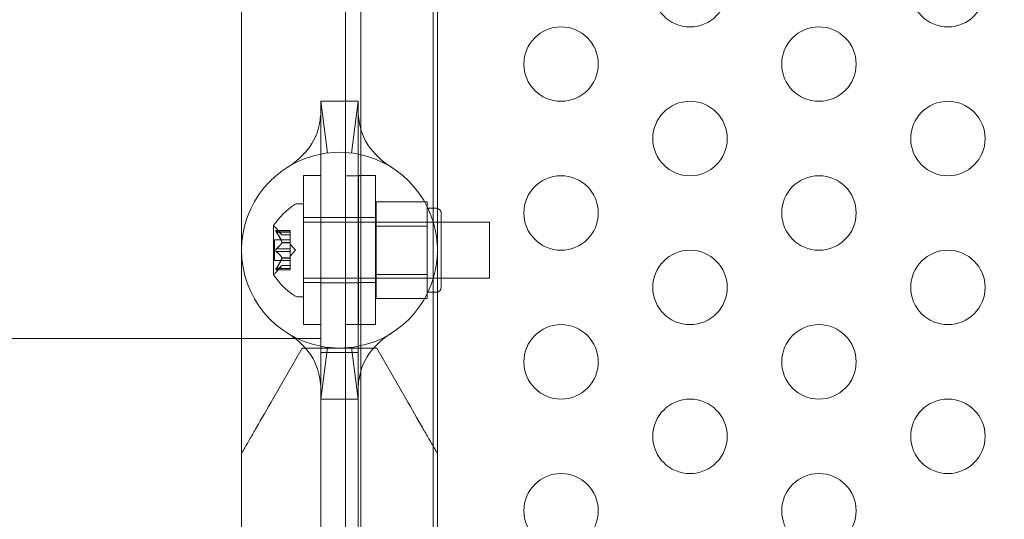
# Model space of a CAD drawing. Extents: x -312 to 499, y -396 to 152.
# Drawn here: x 132 to 139, y -172 to -168 of the extents above; entities that cross this region are included whole.
import ezdxf

# ---------------------------------------------------------------- set-up
doc = ezdxf.new("R2010")
doc.units = 0
doc.header["$MEASUREMENT"] = 0
doc.header["$PDMODE"] = 64
doc.styles.get("Standard").update_dxf_attribs({"font": 'Helvetica LT 57 Condensed_0.ttf'})
doc.dimstyles.new('FEET-METERS', dxfattribs={"dimtxt": 12, "dimasz": 7, "dimexe": 3, "dimexo": 3, "dimgap": 3, "dimtad": 0, "dimdec": 1, "dimzin": 3, "dimdsep": 46, "dimlunit": 4, "dimtxsty": 'Standard', "dimcen": 0.09, "dimadec": 0, "dimazin": 0, "dimtfac": 2, "dimtdec": 1, "dimtofl": 0, "dimtmove": 0, "dimatfit": 3, "dimfxl": 1, "dimfrac": 2, "dimtolj": 1, "dimtzin": 3, "dimarcsym": 0})

# ---------------------------------------------------------------- blocks, each defined once
blk = doc.blocks.new('*D161')
at = {"color": 0, "lineweight": -2, "transparency": 16777216}
for p, q in [((237.9552, 99.1441), (-107.4915, 99.1441)), ((-104.4915, 92.1441), (-104.4915, -97.3276)), ((-104.4915, -326.9113), (-104.4915, -199.3444)), ((130.1493, -333.9113), (-107.4915, -333.9113))]:
    blk.add_line(p, q, dxfattribs=at)
at = {"color": 0, "lineweight": 0, "transparency": 16777216}
for points in [[(-105.6581, 92.1441), (-103.3248, 92.1441), (-104.4915, 99.1441)], [(-105.6581, -326.9113), (-103.3248, -326.9113), (-104.4915, -333.9113)]]:
    blk.add_solid(points, dxfattribs=at)
at = {"layer": 'DEFPOINTS', "color": 0, "lineweight": 0, "transparency": 16777216}
for p in [(240.9552, 99.1441), (-104.4915, -333.9113), (133.1493, -333.9113)]:
    blk.add_point(p, dxfattribs=at)
at = {"color": 0, "lineweight": 0, "transparency": 16777216, "insert": (-104.4915, -148.336), "char_height": 12, "attachment_point": 5, "rotation": 90}
blk.add_mtext('\\A1;36\'-1" [11.0M]', dxfattribs=at)
blk = doc.blocks.new('new block')
at = {"color": 0, "linetype": 'Continuous', "lineweight": 0}
for p, q in [((134.1041, -200.0239), (134.1041, -167.6439)), ((134.2081, -167.6439), (134.2081, -200.0239)), ((133.4071, -167.7951), (133.4071, -170.8336)), ((134.7221, -167.7951), (134.7221, -170.8336)), ((134.6936, -199.7739), (134.6936, -167.8939)), ((133.9398, -168.8339), (134.1898, -168.8339)), ((133.9398, -168.8339), (133.9398, -168.8802)), ((133.9398, -168.8802), (133.9398, -169.1884)), ((134.1898, -168.8339), (134.1898, -168.8802)), ((134.1898, -168.8802), (134.1898, -169.1884)), ((133.9398, -170.4794), (133.9398, -169.1884)), ((134.1898, -169.1884), (134.1898, -170.4794)), ((133.8239, -170.3322), (133.8239, -169.3322)), ((133.9389, -169.3322), (133.8239, -169.3322)), ((133.9389, -169.3322), (133.9389, -170.3322)), ((134.2081, -169.3339), (134.1041, -169.3339)), ((134.1926, -169.3322), (134.1926, -170.3322)), ((134.3076, -169.3322), (134.1926, -169.3322)), ((134.3076, -170.3322), (134.3076, -169.3322)), ((133.7816, -169.5214), (133.8225, -169.5214)), ((133.8225, -170.1464), (133.8225, -169.5214)), ((134.3101, -169.5091), (134.6538, -169.5091)), ((134.3101, -169.5091), (134.3101, -169.6715)), ((134.6538, -169.5903), (134.6538, -169.5091)), ((134.6538, -169.5526), (134.7163, -169.5526)), ((133.9389, -169.6134), (133.8239, -169.6134)), ((133.9398, -169.6151), (134.1898, -169.6151)), ((134.3076, -169.6134), (134.1926, -169.6134)), ((134.6538, -169.6715), (134.6538, -169.5903)), ((134.7476, -169.5839), (134.7476, -170.0839)), ((133.6221, -169.6704), (133.6221, -169.9974)), ((133.6784, -169.7306), (133.6392, -169.6856)), ((135.0725, -169.6464), (133.8225, -169.6464)), ((134.3101, -169.6464), (134.7476, -169.6464)), ((134.3101, -169.6715), (134.6538, -169.6715)), ((134.3101, -169.6715), (134.3101, -169.9963)), ((134.6538, -169.8339), (134.6538, -169.6715)), ((135.0725, -170.0214), (135.0725, -169.6464)), ((133.734, -169.7018), (133.6379, -169.7018)), ((133.641, -169.7031), (133.734, -169.7031)), ((133.641, -169.7118), (133.734, -169.7118)), ((133.6783, -169.7305), (133.734, -169.7305)), ((133.734, -169.7306), (133.6784, -169.7306)), ((133.734, -169.7118), (133.734, -169.7018)), ((133.734, -169.7118), (133.734, -169.781)), ((133.6281, -169.9034), (133.6281, -169.7644)), ((133.734, -169.7644), (133.6281, -169.7644)), ((133.6783, -169.781), (133.734, -169.781)), ((133.6783, -169.7833), (133.734, -169.7833)), ((133.734, -169.781), (133.734, -169.7841)), ((133.734, -169.7841), (133.734, -169.8259)), ((133.7684, -169.8339), (133.734, -169.7944)), ((133.641, -169.8252), (133.734, -169.8252)), ((133.641, -169.8425), (133.734, -169.8425)), ((133.6783, -169.8845), (133.734, -169.8845)), ((133.734, -169.8425), (133.734, -169.8259)), ((133.7684, -169.8339), (133.734, -169.8734)), ((133.734, -169.8425), (133.734, -169.8845)), ((133.734, -169.8845), (133.734, -169.888)), ((134.6538, -169.9963), (134.6538, -169.8339)), ((133.734, -169.9034), (133.6281, -169.9034)), ((133.6784, -169.9371), (133.6392, -169.9822)), ((133.6783, -169.8867), (133.734, -169.8867)), ((133.6783, -169.9373), (133.734, -169.9373)), ((133.734, -169.9371), (133.6784, -169.9371)), ((133.734, -169.888), (133.734, -169.9572)), ((133.734, -169.966), (133.6379, -169.966)), ((133.641, -169.956), (133.734, -169.956)), ((133.641, -169.9647), (133.734, -169.9647)), ((133.734, -169.966), (133.734, -169.9572)), ((134.3101, -169.9963), (134.6538, -169.9963)), ((134.3101, -169.9963), (134.3101, -170.1586)), ((134.6538, -170.0775), (134.6538, -169.9963)), ((135.0725, -170.0214), (133.8225, -170.0214)), ((133.9389, -170.0509), (133.8239, -170.0509)), ((133.9398, -170.0526), (134.1898, -170.0526)), ((134.3076, -170.0509), (134.1926, -170.0509)), ((134.3101, -170.0214), (134.7476, -170.0214)), ((134.6538, -170.1586), (134.6538, -170.0775)), ((133.7816, -170.1464), (133.8225, -170.1464)), ((134.6538, -170.1151), (134.7163, -170.1151)), ((134.3101, -170.1586), (134.6538, -170.1586)), ((133.9389, -170.3322), (133.8239, -170.3322)), ((134.2081, -170.3339), (134.1041, -170.3339)), ((134.3076, -170.3322), (134.1926, -170.3322)), ((129.011, -170.4264), (133.4071, -170.4264)), ((133.4071, -170.4264), (133.9396, -170.4264)), ((133.9398, -170.4794), (133.9398, -170.7876)), ((134.1898, -170.4794), (134.1898, -170.7876)), ((133.8146, -170.4926), (133.6178, -170.8336)), ((133.8146, -170.4926), (134.3146, -170.4926)), ((133.9396, -173.1461), (133.9396, -170.5211)), ((133.9396, -170.5211), (134.1896, -170.5211)), ((134.1896, -170.5211), (134.1896, -173.1461)), ((134.5115, -170.8336), (134.3146, -170.4926)), ((133.9398, -170.7876), (133.9398, -170.8339)), ((134.1898, -170.7876), (134.1898, -170.8339)), ((133.4071, -170.8336), (133.4071, -173.8336)), ((134.1898, -170.8339), (133.9398, -170.8339)), ((134.7221, -173.8336), (134.7221, -170.8336))]:
    blk.add_line(p, q, dxfattribs=at)
for centre in [(136.4189, -168.0839), (138.151, -168.0839), (135.5529, -168.5839), (137.285, -168.5839), (136.4189, -169.0839), (138.151, -169.0839), (135.5529, -169.5839), (137.285, -169.5839), (136.4189, -170.0839), (138.151, -170.0839), (135.5529, -170.5839), (137.285, -170.5839), (136.4189, -171.0839), (138.151, -171.0839), (135.5529, -171.5839), (137.285, -171.5839)]:
    blk.add_circle(centre, 0.25, dxfattribs=at)
for centre, radius, start, end in [((134.0648, -169.8339), 0.6575, 100.95944, 259.04056), ((134.0648, -169.8339), 0.6575, 79.04056, 100.95944), ((134.0648, -169.8339), 0.6575, 1.38019, 79.04056), ((134.0297, -169.9327), 0.4851, 123.12972, 147.07393), ((133.7816, -169.5526), 0.0312, 90, 123.12972), ((134.7163, -169.5839), 0.0312, 0, 90), ((133.6246, -169.6704), 0.0025, 146.87692, 180), ((133.6246, -169.6704), 0.0025, 180, 239.99683), ((133.5921, -169.7267), 0.0625, 41.07082, 59.99683), ((134.0648, -169.8339), 0.6575, -1.38019, 1.38019), ((134.0648, -169.8339), 0.6575, -79.04056, -1.38019), ((133.6246, -169.9974), 0.0025, 120.00317, 180), ((133.6246, -169.9974), 0.0025, 180, 213.12308), ((134.0297, -169.7351), 0.4851, 212.92607, 236.87028), ((133.5921, -169.9411), 0.0625, 300.00317, 318.92918), ((134.7163, -170.0839), 0.0312, 270, 0), ((133.7816, -170.1151), 0.0312, 236.87028, 270), ((134.0648, -169.8339), 0.6575, 259.04056, 280.95944)]:
    blk.add_arc(centre, radius, start, end, dxfattribs=at)
for points, knots in [([(133.7149, -169.2772), (133.7153, -169.277), (133.7154, -169.277), (133.7169, -169.276), (133.718, -169.2753), (133.7221, -169.2726), (133.7259, -169.2702), (133.7391, -169.2614), (133.7503, -169.2537), (133.8069, -169.2108), (133.8603, -169.1578), (133.9144, -169.0521), (133.9278, -169.0054), (133.937, -168.9425), (133.9385, -168.9234), (133.9397, -168.898), (133.9398, -168.8895), (133.9398, -168.8827), (133.9398, -168.8814), (133.9398, -168.8805), (133.9398, -168.8803), (133.9398, -168.8802), (133.9398, -168.8802), (133.9398, -168.8802), (133.9398, -168.8802), (133.9398, -168.8802), (133.9398, -168.8802), (133.9398, -168.8802), (133.9398, -168.8802), (133.9398, -168.8802), (133.9398, -168.8802), (133.9398, -168.8802), (133.9398, -168.8802), (133.9398, -168.8802)], [0, 0, 0, 0, 0.028375, 0.028375, 0.056544, 0.056544, 0.11198, 0.11198, 0.219887, 0.219887, 0.62162, 0.62162, 0.879395, 0.879395, 0.998338, 0.998338, 1.075539, 1.075539, 1.104758, 1.104758, 1.11448, 1.11448, 1.11772, 1.11772, 1.1188, 1.1188, 1.11916, 1.11916, 1.11928, 1.11928, 1.11932, 1.11932, 1.11933, 1.11933, 1.11933, 1.11933]), ([(134.1898, -168.8802), (134.1898, -168.8802), (134.1898, -168.8802), (134.1898, -168.8802), (134.1898, -168.8824), (134.1899, -168.8914), (134.1901, -168.8998), (134.1913, -168.9262), (134.193, -168.9466), (134.2035, -169.0129), (134.2186, -169.0614), (134.2768, -169.1673), (134.3323, -169.219), (134.3857, -169.2581), (134.3951, -169.2645), (134.4059, -169.2716), (134.409, -169.2736), (134.4123, -169.2757), (134.4132, -169.2762), (134.4144, -169.277), (134.4144, -169.277), (134.4147, -169.2772)], [0, 0, 0, 0, 0.00001, 0.00001, 0.050792, 0.050792, 0.125187, 0.125187, 0.250617, 0.250617, 0.518953, 0.518953, 0.923963, 0.923963, 1.019916, 1.019916, 1.06914, 1.06914, 1.094099, 1.094099, 1.119209, 1.119209, 1.119209, 1.119209]), ([(133.6392, -169.7021), (133.6391, -169.7021), (133.6391, -169.702), (133.6385, -169.7018), (133.638, -169.7017), (133.6373, -169.7019), (133.6371, -169.702), (133.6368, -169.7024), (133.6367, -169.7027), (133.6367, -169.703), (133.6367, -169.703), (133.6367, -169.703), (133.6367, -169.7031), (133.6367, -169.7031), (133.6367, -169.7031), (133.6367, -169.7031), (133.6367, -169.7031), (133.6367, -169.7032), (133.6367, -169.7032), (133.6367, -169.7032), (133.6367, -169.7033), (133.6367, -169.7036), (133.6367, -169.7038), (133.6369, -169.7046), (133.6371, -169.705), (133.6376, -169.7062), (133.6379, -169.7068), (133.6386, -169.7081), (133.6389, -169.7086), (133.6392, -169.7091)], [0, 0, 0, 0, 0.00041232, 0.00041232, 0.00367036, 0.00367036, 0.0061271, 0.0061271, 0.00796491, 0.00796491, 0.00815345, 0.00815345, 0.00825503, 0.00825503, 0.00831852, 0.00831852, 0.00838777, 0.00838777, 0.00848273, 0.00848273, 0.00870295, 0.00870295, 0.01013563, 0.01013563, 0.01215525, 0.01215525, 0.01467787, 0.01467787, 0.0166517, 0.0166517, 0.0166517, 0.0166517]), ([(133.6392, -169.7091), (133.6391, -169.709), (133.6391, -169.7089), (133.6385, -169.7079), (133.638, -169.7071), (133.6373, -169.7057), (133.6371, -169.7051), (133.6368, -169.7041), (133.6367, -169.7037), (133.6367, -169.7033), (133.6367, -169.7032), (133.6367, -169.7032), (133.6367, -169.7032), (133.6367, -169.7031), (133.6367, -169.7031), (133.6367, -169.7031), (133.6367, -169.7031), (133.6367, -169.7031), (133.6367, -169.7031), (133.6367, -169.703), (133.6367, -169.703), (133.6367, -169.7027), (133.6367, -169.7025), (133.6369, -169.7021), (133.6371, -169.702), (133.6376, -169.7018), (133.6379, -169.7018), (133.6386, -169.7019), (133.6389, -169.702), (133.6392, -169.7021)], [0, 0, 0, 0, 0.00041133, 0.00041133, 0.0035034, 0.0035034, 0.00594033, 0.00594033, 0.00795678, 0.00795678, 0.00816734, 0.00816734, 0.00825334, 0.00825334, 0.00831687, 0.00831687, 0.00838579, 0.00838579, 0.00847957, 0.00847957, 0.00869405, 0.00869405, 0.01012524, 0.01012524, 0.01214061, 0.01214061, 0.01467168, 0.01467168, 0.01664979, 0.01664979, 0.01664979, 0.01664979]), ([(133.6392, -169.7021), (133.6393, -169.7021), (133.6394, -169.7022), (133.6397, -169.7023), (133.6399, -169.7024), (133.6401, -169.7026)], [0.026417714, 0.026417714, 0.026417714, 0.026417714, 0.026883246, 0.026883246, 0.028070805, 0.028070805, 0.028070805, 0.028070805]), ([(133.641, -169.7118), (133.6404, -169.711), (133.6399, -169.7103), (133.6394, -169.7094), (133.6393, -169.7093), (133.6392, -169.7091)], [0.007300399, 0.007300399, 0.007300399, 0.007300399, 0.009949303, 0.009949303, 0.010414835, 0.010414835, 0.010414835, 0.010414835]), ([(133.6779, -169.73), (133.678, -169.7301), (133.678, -169.7302), (133.6783, -169.7305), (133.6784, -169.7306), (133.6784, -169.7306)], [0.006463967, 0.006463967, 0.006463967, 0.006463967, 0.007125803, 0.007125803, 0.009029787, 0.009029787, 0.009029787, 0.009029787]), ([(133.6779, -169.7798), (133.678, -169.78), (133.678, -169.7802), (133.6782, -169.7806), (133.6782, -169.7808), (133.6783, -169.781)], [0.006463967, 0.006463967, 0.006463967, 0.006463967, 0.007125803, 0.007125803, 0.007719964, 0.007719964, 0.007719964, 0.007719964]), ([(133.6779, -169.7841), (133.678, -169.784), (133.678, -169.7839), (133.6783, -169.7833), (133.6784, -169.7828), (133.6784, -169.7819), (133.6784, -169.7815), (133.6783, -169.781)], [0.006463967, 0.006463967, 0.006463967, 0.006463967, 0.007125803, 0.007125803, 0.009029787, 0.009029787, 0.010339612, 0.010339612, 0.010339612, 0.010339612]), ([(133.6392, -169.8409), (133.6391, -169.8408), (133.6391, -169.8408), (133.6385, -169.84), (133.6381, -169.8393), (133.6374, -169.8379), (133.6372, -169.8372), (133.6368, -169.8358), (133.6367, -169.835), (133.6367, -169.8342), (133.6367, -169.8341), (133.6367, -169.834), (133.6367, -169.834), (133.6367, -169.8339), (133.6367, -169.8339), (133.6367, -169.8339), (133.6367, -169.8339), (133.6367, -169.8338), (133.6367, -169.8338), (133.6367, -169.8337), (133.6367, -169.8336), (133.6367, -169.8331), (133.6367, -169.8326), (133.6369, -169.8315), (133.6371, -169.8308), (133.6376, -169.8295), (133.6379, -169.8288), (133.6386, -169.8277), (133.6389, -169.8273), (133.6392, -169.8269)], [0, 0, 0, 0, 0.00041393, 0.00041393, 0.00331032, 0.00331032, 0.00567645, 0.00567645, 0.00794407, 0.00794407, 0.00816309, 0.00816309, 0.00825092, 0.00825092, 0.00831521, 0.00831521, 0.00838441, 0.00838441, 0.0084776, 0.0084776, 0.00868657, 0.00868657, 0.01011525, 0.01011525, 0.0121263, 0.0121263, 0.01466595, 0.01466595, 0.01664838, 0.01664838, 0.01664838, 0.01664838]), ([(133.6392, -169.8269), (133.6391, -169.8269), (133.6391, -169.827), (133.6385, -169.8277), (133.6381, -169.8285), (133.6374, -169.8299), (133.6372, -169.8306), (133.6368, -169.832), (133.6367, -169.8328), (133.6367, -169.8336), (133.6367, -169.8337), (133.6367, -169.8338), (133.6367, -169.8338), (133.6367, -169.8338), (133.6367, -169.8339), (133.6367, -169.8339), (133.6367, -169.8339), (133.6367, -169.834), (133.6367, -169.834), (133.6367, -169.8341), (133.6367, -169.8342), (133.6367, -169.8347), (133.6367, -169.8352), (133.6369, -169.8363), (133.6371, -169.8369), (133.6376, -169.8383), (133.6379, -169.839), (133.6386, -169.8401), (133.6389, -169.8405), (133.6392, -169.8409)], [0, 0, 0, 0, 0.00041348, 0.00041348, 0.00335938, 0.00335938, 0.00572359, 0.00572359, 0.00794646, 0.00794646, 0.00816387, 0.00816387, 0.00825132, 0.00825132, 0.00831543, 0.00831543, 0.00838451, 0.00838451, 0.0084777, 0.0084777, 0.00868732, 0.00868732, 0.01011652, 0.01011652, 0.01212817, 0.01212817, 0.01466672, 0.01466672, 0.01664861, 0.01664861, 0.01664861, 0.01664861]), ([(133.6392, -169.8269), (133.6393, -169.8268), (133.6394, -169.8267), (133.6397, -169.8263), (133.6399, -169.8261), (133.6401, -169.8259)], [0.026417714, 0.026417714, 0.026417714, 0.026417714, 0.026883246, 0.026883246, 0.028070805, 0.028070805, 0.028070805, 0.028070805]), ([(133.641, -169.8425), (133.6404, -169.8422), (133.6399, -169.8417), (133.6394, -169.8411), (133.6393, -169.841), (133.6392, -169.8409)], [0.007300399, 0.007300399, 0.007300399, 0.007300399, 0.009949303, 0.009949303, 0.010414835, 0.010414835, 0.010414835, 0.010414835]), ([(133.6779, -169.8837), (133.678, -169.8838), (133.678, -169.8839), (133.6782, -169.8842), (133.6782, -169.8843), (133.6783, -169.8845)], [0.006463967, 0.006463967, 0.006463967, 0.006463967, 0.007125803, 0.007125803, 0.007719964, 0.007719964, 0.007719964, 0.007719964]), ([(133.6779, -169.888), (133.678, -169.8878), (133.678, -169.8875), (133.6783, -169.8867), (133.6784, -169.8861), (133.6784, -169.8851), (133.6784, -169.8848), (133.6783, -169.8845)], [0.006463967, 0.006463967, 0.006463967, 0.006463967, 0.007125803, 0.007125803, 0.009029787, 0.009029787, 0.010339612, 0.010339612, 0.010339612, 0.010339612]), ([(133.6779, -169.9378), (133.678, -169.9377), (133.678, -169.9376), (133.6782, -169.9374), (133.6782, -169.9374), (133.6783, -169.9373)], [0.006463967, 0.006463967, 0.006463967, 0.006463967, 0.007125803, 0.007125803, 0.007719964, 0.007719964, 0.007719964, 0.007719964]), ([(133.6392, -169.9657), (133.6391, -169.9657), (133.6391, -169.9657), (133.6385, -169.966), (133.638, -169.966), (133.6373, -169.9659), (133.6371, -169.9658), (133.6368, -169.9654), (133.6367, -169.9651), (133.6367, -169.9648), (133.6367, -169.9648), (133.6367, -169.9647), (133.6367, -169.9647), (133.6367, -169.9647), (133.6367, -169.9647), (133.6367, -169.9646), (133.6367, -169.9646), (133.6367, -169.9646), (133.6367, -169.9646), (133.6367, -169.9645), (133.6367, -169.9645), (133.6367, -169.9642), (133.6368, -169.9639), (133.6369, -169.9632), (133.6371, -169.9627), (133.6376, -169.9616), (133.6379, -169.9609), (133.6386, -169.9597), (133.6389, -169.9592), (133.6392, -169.9586)], [0, 0, 0, 0, 0.00041176, 0.00041176, 0.00365422, 0.00365422, 0.00610875, 0.00610875, 0.00796436, 0.00796436, 0.00817423, 0.00817423, 0.00825796, 0.00825796, 0.00832097, 0.00832097, 0.00839048, 0.00839048, 0.00848722, 0.00848722, 0.00871815, 0.00871815, 0.01015814, 0.01015814, 0.01218673, 0.01218673, 0.01468858, 0.01468858, 0.01665151, 0.01665151, 0.01665151, 0.01665151]), ([(133.6392, -169.9586), (133.6391, -169.9587), (133.6391, -169.9589), (133.6385, -169.9598), (133.638, -169.9607), (133.6373, -169.9621), (133.6371, -169.9627), (133.6368, -169.9637), (133.6367, -169.9641), (133.6367, -169.9645), (133.6367, -169.9645), (133.6367, -169.9646), (133.6367, -169.9646), (133.6367, -169.9646), (133.6367, -169.9646), (133.6367, -169.9647), (133.6367, -169.9647), (133.6367, -169.9647), (133.6367, -169.9647), (133.6367, -169.9648), (133.6367, -169.9648), (133.6367, -169.9651), (133.6367, -169.9652), (133.6369, -169.9656), (133.6371, -169.9658), (133.6376, -169.966), (133.6379, -169.966), (133.6386, -169.9659), (133.6389, -169.9658), (133.6392, -169.9657)], [0, 0, 0, 0, 0.00041106, 0.00041106, 0.0035373, 0.0035373, 0.00597776, 0.00597776, 0.00795862, 0.00795862, 0.008168, 0.008168, 0.00825376, 0.00825376, 0.00831721, 0.00831721, 0.00838612, 0.00838612, 0.00848005, 0.00848005, 0.00869554, 0.00869554, 0.01012717, 0.01012717, 0.01214334, 0.01214334, 0.01467282, 0.01467282, 0.01665013, 0.01665013, 0.01665013, 0.01665013]), ([(133.6392, -169.9586), (133.6393, -169.9585), (133.6394, -169.9584), (133.6397, -169.9579), (133.6399, -169.9576), (133.6401, -169.9572)], [0.026417714, 0.026417714, 0.026417714, 0.026417714, 0.026883246, 0.026883246, 0.028070805, 0.028070805, 0.028070805, 0.028070805]), ([(133.641, -169.9647), (133.6404, -169.965), (133.6399, -169.9653), (133.6394, -169.9656), (133.6393, -169.9656), (133.6392, -169.9657)], [0.007300399, 0.007300399, 0.007300399, 0.007300399, 0.009949303, 0.009949303, 0.010414835, 0.010414835, 0.010414835, 0.010414835]), ([(133.9398, -170.7876), (133.9398, -170.7876), (133.9398, -170.7876), (133.9398, -170.7876), (133.9398, -170.7854), (133.9398, -170.7764), (133.9396, -170.7679), (133.9384, -170.7416), (133.9366, -170.7212), (133.9262, -170.6549), (133.911, -170.6064), (133.8529, -170.5005), (133.7974, -170.4488), (133.744, -170.4097), (133.7346, -170.4033), (133.7238, -170.3962), (133.7207, -170.3942), (133.7174, -170.3921), (133.7165, -170.3915), (133.7153, -170.3908), (133.7153, -170.3908), (133.7149, -170.3906)], [0, 0, 0, 0, 0.00001, 0.00001, 0.050792, 0.050792, 0.125187, 0.125187, 0.250617, 0.250617, 0.518952, 0.518952, 0.923963, 0.923963, 1.019916, 1.019916, 1.069139, 1.069139, 1.094099, 1.094099, 1.119209, 1.119209, 1.119209, 1.119209]), ([(134.4147, -170.3906), (134.4143, -170.3908), (134.4143, -170.3908), (134.4128, -170.3918), (134.4117, -170.3925), (134.4075, -170.3951), (134.4037, -170.3976), (134.3906, -170.4064), (134.3794, -170.4141), (134.3228, -170.457), (134.2693, -170.51), (134.2153, -170.6156), (134.2018, -170.6624), (134.1926, -170.7253), (134.1911, -170.7444), (134.19, -170.7698), (134.1899, -170.7782), (134.1898, -170.785), (134.1898, -170.7864), (134.1898, -170.7873), (134.1898, -170.7875), (134.1898, -170.7876), (134.1898, -170.7876), (134.1898, -170.7876), (134.1898, -170.7876), (134.1898, -170.7876), (134.1898, -170.7876), (134.1898, -170.7876), (134.1898, -170.7876), (134.1898, -170.7876), (134.1898, -170.7876), (134.1898, -170.7876), (134.1898, -170.7876), (134.1898, -170.7876)], [0, 0, 0, 0, 0.028375, 0.028375, 0.056544, 0.056544, 0.11198, 0.11198, 0.219887, 0.219887, 0.62162, 0.62162, 0.879395, 0.879395, 0.998338, 0.998338, 1.075539, 1.075539, 1.104758, 1.104758, 1.11448, 1.11448, 1.11772, 1.11772, 1.1188, 1.1188, 1.11916, 1.11916, 1.11928, 1.11928, 1.11932, 1.11932, 1.11933, 1.11933, 1.11933, 1.11933]), ([(133.9396, -170.4264), (133.9396, -170.4264), (133.9396, -170.4264), (133.9396, -170.4273), (133.9396, -170.4448), (133.9396, -170.4903), (133.9396, -170.5047), (133.9396, -170.5211)], [-1.5442167, -1.5442167, -1.5442167, -1.5442167, -1.5376646, -1.5376646, -1.281363, -1.281363, -1.185798, -1.185798, -1.185798, -1.185798]), ([(133.4071, -171.1985), (133.4071, -171.1985), (133.4089, -171.1953), (133.4166, -171.1821), (133.4225, -171.1719), (133.4379, -171.1452), (133.4499, -171.1245), (133.4772, -171.0772), (133.4925, -171.0507), (133.5407, -170.9671), (133.5782, -170.9021), (133.6178, -170.8336)], [1.5125011, 1.5125011, 1.5125011, 1.5125011, 1.5941851, 1.5941851, 1.6758691, 1.6758691, 1.7850149, 1.7850149, 1.8941608, 1.8941608, 2.1448351, 2.1448351, 2.1448351, 2.1448351]), ([(134.5115, -170.8336), (134.5511, -170.9021), (134.5886, -170.9671), (134.6368, -171.0507), (134.6521, -171.0772), (134.6794, -171.1245), (134.6914, -171.1452), (134.7068, -171.1719), (134.7127, -171.1821), (134.7203, -171.1953), (134.7221, -171.1985), (134.7221, -171.1985)], [4.2119075, 4.2119075, 4.2119075, 4.2119075, 4.4625818, 4.4625818, 4.5717276, 4.5717276, 4.6808735, 4.6808735, 4.7625575, 4.7625575, 4.8442414, 4.8442414, 4.8442414, 4.8442414])]:
    blk.add_open_spline(points, degree=3, knots=knots, dxfattribs=at)
for points in [[(133.9833, -169.1815), (133.9833, -169.1815), (133.9398, -168.8339), (133.9398, -168.8339)], [(134.1464, -169.1815), (134.1464, -169.1815), (134.1898, -168.8339), (134.1898, -168.8339)], [(133.641, -169.7031), (133.6407, -169.7029), (133.6404, -169.7027), (133.6401, -169.7026)], [(133.641, -169.8252), (133.6407, -169.8254), (133.6404, -169.8257), (133.6401, -169.8259)], [(133.6784, -169.9371), (133.6784, -169.9371), (133.6784, -169.9372), (133.6783, -169.9373)], [(133.641, -169.956), (133.6407, -169.9564), (133.6404, -169.9568), (133.6401, -169.9572)], [(133.9833, -170.4863), (133.9833, -170.4863), (133.9398, -170.8339), (133.9398, -170.8339)], [(134.1464, -170.4863), (134.1464, -170.4863), (134.1898, -170.8339), (134.1898, -170.8339)]]:
    blk.add_open_spline(points, degree=3, dxfattribs=at)
for points, weights in [([(133.6779, -169.73), (133.6674, -169.7187), (133.6401, -169.7026)], [1.2877924798, 1.2144124615, 1.05685445761]), ([(133.6779, -169.7798), (133.6674, -169.7511), (133.6401, -169.7105)], [1.2877924798, 1.2144124615, 1.05685445761]), ([(133.641, -169.7031), (133.6681, -169.7191), (133.6783, -169.7305)], [1.06120691497, 1.21890298912, 1.29071555247]), ([(133.641, -169.7118), (133.6681, -169.7523), (133.6783, -169.781)], [1.06120691497, 1.21890298912, 1.29071555247]), ([(133.6779, -169.7841), (133.6674, -169.8014), (133.6401, -169.8259)], [1.2877924798, 1.2144124615, 1.05685445761]), ([(133.641, -169.8252), (133.6681, -169.8007), (133.6783, -169.7833)], [1.06120691497, 1.21890298912, 1.29071555247]), ([(133.6779, -169.8837), (133.6674, -169.8664), (133.6401, -169.8419)], [1.2877924798, 1.2144124615, 1.05685445761]), ([(133.641, -169.8425), (133.6681, -169.8671), (133.6783, -169.8845)], [1.06120691497, 1.21890298912, 1.29071555247]), ([(133.6779, -169.888), (133.6674, -169.9166), (133.6401, -169.9572)], [1.2877924798, 1.2144124615, 1.05685445761]), ([(133.6779, -169.9378), (133.6674, -169.9491), (133.6401, -169.9652)], [1.2877924798, 1.2144124615, 1.05685445761]), ([(133.641, -169.956), (133.6681, -169.9154), (133.6783, -169.8867)], [1.06120691497, 1.21890298912, 1.29071555247]), ([(133.641, -169.9647), (133.6681, -169.9486), (133.6783, -169.9373)], [1.06120691497, 1.21890298912, 1.29071555247])]:
    blk.add_rational_spline(points, weights, degree=2, dxfattribs=at)
blk = doc.blocks.new('b312469')
at = {"lineweight": 0}
blk.add_blockref('new block', (439.7194, 361.1972), dxfattribs=at)

msp = doc.modelspace()

# ---------------------------------------------------------------- block references
at = {"lineweight": 0}
msp.add_blockref('b312469', (-439.7194, -361.1972), dxfattribs=at)

# ---------------------------------------------------------------- dimensions: what is measured, and where the dimension line sits
dim = msp.add_linear_dim(base=(-104.4915, -333.9113), p1=(240.9552, 99.1441), p2=(133.1493, -333.9113), angle=90, dimstyle='FEET-METERS', dxfattribs=at)
dim.commit()
dim.dimension.update_dxf_attribs({"geometry": '*D161', "text_midpoint": (-104.4915, -148.336), "dimtype": 160})

doc.saveas('drawing.dxf')
